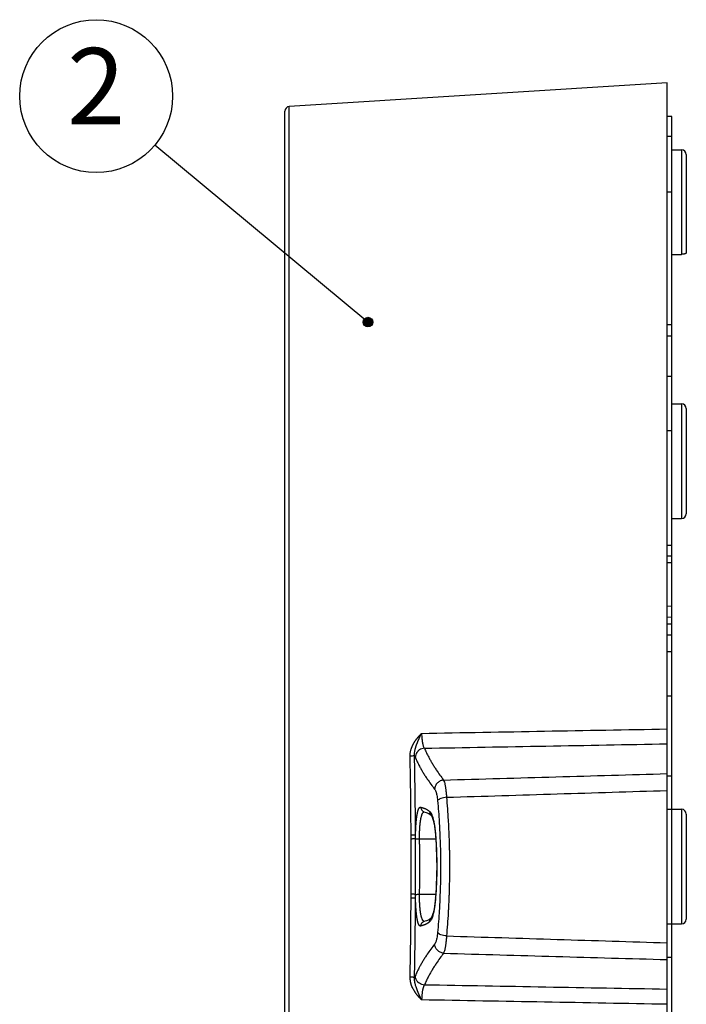
# Model space of a CAD drawing. Units: inches. Extents: x 36 to 727, y -11 to 413.
# Drawn here: x 371 to 440, y 178 to 281 of the extents above; entities that cross this region are included whole.
import ezdxf

# ---------------------------------------------------------------- set-up
doc = ezdxf.new("R2010")
doc.units = ezdxf.units.IN
doc.layers.add('1', color=7, linetype='Continuous')
doc.styles.add('CONVERTER_13', font='txt.shx', dxfattribs={"width": 0.9})
doc.dimstyles.get("Standard").update_dxf_attribs({"dimtxt": 0.18, "dimasz": 0.18, "dimexe": 0.18, "dimexo": 0.0625, "dimgap": 0.09, "dimtad": 0, "dimtih": 1, "dimtoh": 1, "dimdec": 4, "dimzin": 0, "dimdsep": 46, "dimtxsty": 'Standard', "dimcen": 0.09, "dimadec": 0, "dimazin": 0, "dimtfac": 1, "dimtdec": 4, "dimtofl": 0, "dimtmove": 0, "dimatfit": 3, "dimfxl": 1, "dimtolj": 1, "dimtzin": 0, "dimarcsym": 0})

msp = doc.modelspace()

# ---------------------------------------------------------------- hatches: boundary and pattern name
at = {"layer": '1', "linetype": 'Continuous'}
h = msp.add_hatch(color=2, dxfattribs=at)
edge = h.paths.add_edge_path()
edge.add_arc((407.1426, 249.1325), 0.5, 0, 360)

# ---------------------------------------------------------------- linework, layer by layer
at = {"color": 7, "linetype": 'Continuous'}
for p, q in [((438.4445, 274.1581), (398.9133, 271.6874)), ((438.4445, 110.1581), (438.4445, 274.1575)), ((398.4445, 113.1214), (398.4445, 271.1883)), ((438.9445, 270.6581), (438.4445, 270.6581)), ((438.9445, 109.6581), (438.9445, 270.6581)), ((438.9445, 267.1581), (439.9445, 267.1581)), ((440.4445, 266.6576), (440.4445, 256.3803)), ((438.9445, 256.2206), (439.9445, 256.2206)), ((438.9445, 248.8375), (438.4445, 248.8375)), ((438.9445, 240.5845), (439.9445, 240.5845)), ((440.4445, 240.084), (440.4445, 229.0845)), ((438.9445, 228.5845), (439.9445, 228.5845)), ((438.9445, 225.7456), (438.4445, 225.7573)), ((438.4445, 224.6843), (438.9445, 224.685)), ((438.4445, 223.9655), (438.9445, 223.9779)), ((438.9445, 219.3817), (438.4445, 219.4057)), ((438.4445, 218.2864), (438.9445, 218.2655)), ((438.4445, 217.5676), (438.9445, 217.5584)), ((438.4445, 214.6581), (438.9445, 214.6581)), ((412.9937, 197.9055), (413.0011, 197.903)), ((413.0011, 197.903), (413.2432, 197.8287)), ((413.2432, 197.8287), (413.5119, 197.7219)), ((438.4445, 198.1581), (439.9445, 198.1581)), ((413.5119, 197.7219), (413.7641, 197.5443)), ((413.7647, 197.5453), (413.7613, 197.5485)), ((413.7613, 197.5485), (413.7895, 197.5058)), ((413.7895, 197.5058), (413.8677, 197.3339)), ((413.8677, 197.3339), (413.9619, 197.0337)), ((413.9619, 197.0337), (414.0538, 196.6178)), ((440.4445, 197.6576), (440.4445, 186.6585)), ((414.0538, 196.6178), (414.1336, 196.0994)), ((414.1336, 196.0994), (414.1943, 195.4977)), ((414.1943, 195.4977), (414.2009, 195.4101)), ((414.2009, 195.4104), (414.2009, 195.4101)), ((414.2009, 195.4104), (414.2654, 194.4269)), ((414.2654, 194.4269), (414.3232, 192.9495)), ((414.3232, 192.9495), (414.3313, 192.1581)), ((414.3313, 192.1581), (414.3242, 191.4176)), ((414.3242, 191.4176), (414.2681, 189.9388)), ((414.2681, 189.9388), (414.2009, 188.9057)), ((414.2009, 188.9061), (414.1389, 188.259)), ((414.0601, 187.7328), (413.9687, 187.3081)), ((414.1389, 188.259), (414.0601, 187.7328)), ((413.2622, 186.4931), (412.9977, 186.412)), ((413.5281, 186.6036), (413.2622, 186.4931)), ((413.7637, 186.7713), (413.5281, 186.6036)), ((413.7807, 186.7957), (413.7604, 186.7667)), ((413.7604, 186.7667), (413.7744, 186.7788)), ((413.7938, 186.8178), (413.7807, 186.7957)), ((413.8737, 186.9986), (413.7938, 186.8178)), ((413.9687, 187.3081), (413.8737, 186.9986)), ((412.9928, 186.4103), (412.9977, 186.412)), ((438.4445, 186.1581), (439.9445, 186.1581))]:
    msp.add_line(p, q, dxfattribs=at)
at = {"color": 9, "linetype": 'Continuous'}
for p, q in [((398.9133, 112.7273), (398.9133, 271.6874)), ((438.4445, 268.5981), (438.9445, 268.5981)), ((439.9445, 267.1581), (439.9445, 256.2206)), ((438.4445, 262.7555), (438.9445, 262.7555)), ((438.9445, 247.666), (438.4445, 247.666)), ((438.9445, 243.4233), (438.4445, 243.4233)), ((439.9445, 240.5845), (439.9445, 228.5845)), ((438.9445, 237.7665), (438.4445, 237.7665)), ((438.4445, 216.4154), (438.9445, 216.4154)), ((438.4445, 210.0236), (438.9445, 210.0236)), ((438.4445, 201.6732), (438.9445, 201.6732)), ((439.9445, 198.1581), (439.9445, 186.1581)), ((411.6591, 195.0465), (411.6557, 195.4505)), ((411.6591, 189.2678), (411.6591, 195.0465)), ((412.5414, 195.0532), (414.1998, 195.0483)), ((414.2128, 195.4465), (414.2009, 195.4104)), ((414.345, 192.1581), (414.3313, 192.1581)), ((411.6557, 188.8712), (411.6591, 189.2678)), ((412.5406, 189.2612), (414.2009, 189.2612)), ((414.2128, 188.8697), (414.2009, 188.9057)), ((438.9445, 182.6429), (438.4445, 182.6429))]:
    msp.add_line(p, q, dxfattribs=at)
at = {"color": 7, "linetype": 'Continuous'}
for centre, start, end in [((398.9445, 271.1883), 93.576334, 180), ((439.9445, 266.6581), 0, 90), ((439.9445, 240.0845), 0, 90), ((439.9445, 229.0845), -90, 0), ((439.9445, 197.6581), 0, 90), ((439.9445, 186.6581), -90, 0)]:
    msp.add_arc(centre, 0.5, start, end, dxfattribs=at)
msp.add_open_spline([(440.4445, 256.3803), (440.4393, 256.3655), (440.4289, 256.3358), (440.3963, 256.3113), (440.3684, 256.2963), (440.3457, 256.2865), (440.3229, 256.2775), (440.2975, 256.2684), (440.2692, 256.2598), (440.238, 256.2519), (440.2065, 256.2449), (440.1475, 256.2339), (440.0601, 256.223), (439.983, 256.2214), (439.9445, 256.2206)], degree=3, knots=[0, 0, 0, 0, 0.046173678, 0.092316554, 0.117134163, 0.141930888, 0.166257612, 0.190571828, 0.222745702, 0.254934678, 0.287209268, 0.319477887, 0.435108899, 0.550739906, 0.550739906, 0.550739906, 0.550739906], dxfattribs=at)
at = {"color": 9, "linetype": 'Continuous'}
for points, knots in [([(411.5532, 203.7173), (411.5565, 203.8315), (411.5632, 204.0599), (411.6189, 204.3146), (411.6695, 204.4833), (411.6995, 204.5715), (411.7324, 204.6586), (411.7668, 204.7416), (411.8024, 204.8207), (411.8388, 204.8959), (411.8771, 204.9702), (411.9159, 205.041), (411.9551, 205.1086), (411.9942, 205.173), (412.0347, 205.2366), (412.0751, 205.2974), (412.1153, 205.3557), (412.1551, 205.4113), (412.1958, 205.4664), (412.2361, 205.5192), (412.2759, 205.5699), (412.315, 205.6185), (412.3547, 205.6666), (412.3938, 205.7129), (412.4321, 205.7573), (412.4696, 205.8), (412.5074, 205.8424), (412.5666, 205.9077), (412.6481, 205.9951), (412.7188, 206.0666), (412.7541, 206.1024)], [0, 0, 0, 0, 0.34217461, 0.68434663, 0.77751033, 0.87066399, 0.9637171, 1.05677081, 1.14030473, 1.22383794, 1.30734978, 1.39086112, 1.46624023, 1.54161909, 1.61698054, 1.6923417, 1.7607785, 1.82921518, 1.89764277, 1.96607022, 2.02848897, 2.09090768, 2.15332051, 2.2157332, 2.27255418, 2.32937525, 2.38619475, 2.4430142, 2.59381119, 2.74460817, 2.74460817, 2.74460817, 2.74460817]), ([(412.0179, 203.7892), (412.0179, 203.8789), (412.0178, 204.0583), (412.0484, 204.2616), (412.0772, 204.3996), (412.095, 204.4746), (412.1144, 204.5492), (412.1348, 204.6218), (412.1562, 204.6925), (412.1783, 204.7613), (412.2015, 204.8298), (412.2251, 204.8967), (412.2491, 204.962), (412.2733, 205.0257), (412.2981, 205.0892), (412.323, 205.1513), (412.348, 205.2121), (412.3729, 205.2716), (412.3982, 205.331), (412.4233, 205.3891), (412.4483, 205.4461), (412.4731, 205.5019), (412.498, 205.5576), (412.5227, 205.6121), (412.547, 205.6653), (412.571, 205.7174), (412.5951, 205.7693), (412.6333, 205.8512), (412.6861, 205.9629), (412.7314, 206.057), (412.7541, 206.104)], [0, 0, 0, 0, 0.26878047, 0.53756002, 0.61465776, 0.69175085, 0.76877895, 0.84580675, 0.91809899, 0.99039161, 1.06267491, 1.13495773, 1.20312932, 1.27130115, 1.33946584, 1.40763028, 1.4721356, 1.53664104, 1.60114413, 1.6656471, 1.72670052, 1.78775401, 1.84880665, 1.90985923, 1.9671429, 2.02442658, 2.08171002, 2.13899347, 2.29560355, 2.45221363, 2.45221363, 2.45221363, 2.45221363]), ([(412.7541, 206.1024), (412.7577, 206.0013), (412.7649, 205.7992), (412.784, 205.5679), (412.8018, 205.408), (412.8131, 205.3191), (412.8258, 205.2305), (412.8396, 205.1468), (412.8544, 205.0681), (412.8697, 204.9943), (412.8862, 204.9207), (412.9131, 204.8185), (412.9561, 204.6888), (413.012, 204.5929), (413.0399, 204.545)], [0, 0, 0, 0, 0.30331742, 0.60663483, 0.69621005, 0.78578699, 0.87534884, 0.9649055, 1.04022444, 1.11554904, 1.19104856, 1.26655279, 1.43259887, 1.59864667, 1.59864667, 1.59864667, 1.59864667]), ([(413.0399, 204.545), (412.9474, 204.5312), (412.7622, 204.5035), (412.5667, 204.3995), (412.443, 204.3062), (412.3741, 204.2435), (412.3112, 204.1748), (412.2191, 204.053), (412.1176, 203.8611), (412.0949, 203.6799), (412.0835, 203.5892)], [0, 0, 0, 0, 0.27919337, 0.55837062, 0.65134778, 0.74427019, 0.83726264, 0.9303139, 1.20244968, 1.47460684, 1.47460684, 1.47460684, 1.47460684]), ([(413.0399, 204.545), (413.1115, 204.3871), (413.2548, 204.0715), (413.4413, 203.7072), (413.5829, 203.4447), (413.6741, 203.2809), (413.7672, 203.1183), (413.8645, 202.953), (413.9662, 202.7852), (414.0722, 202.6149), (414.1804, 202.4459), (414.3733, 202.1526), (414.6582, 201.7396), (414.9214, 201.3935), (415.053, 201.2205)], [0, 0, 0, 0, 0.51991013, 1.03982025, 1.22725227, 1.41468293, 1.60210674, 1.7895312, 1.99012518, 2.19071874, 2.39131731, 2.5919175, 3.24399209, 3.89606669, 3.89606669, 3.89606669, 3.89606669]), ([(412.0179, 203.7891), (411.9921, 203.7772), (411.9404, 203.7535), (411.8339, 203.7348), (411.7049, 203.7246), (411.6037, 203.7197), (411.5532, 203.7173)], [0, 0, 0, 0, 0.085011723, 0.170021808, 0.321886032, 0.473750352, 0.473750352, 0.473750352, 0.473750352]), ([(412.0179, 203.7892), (412.0268, 203.7552), (412.0446, 203.6872), (412.0705, 203.6219), (412.0835, 203.5892)], [0, 0, 0, 0, 0.105293186, 0.21058632, 0.21058632, 0.21058632, 0.21058632]), ([(412.0835, 203.5892), (412.1557, 203.4314), (412.3002, 203.1157), (412.4883, 202.7514), (412.6311, 202.489), (412.723, 202.3252), (412.8169, 202.1625), (412.9151, 201.9972), (413.0175, 201.8294), (413.1245, 201.6591), (413.2335, 201.4902), (413.4281, 201.1968), (413.7155, 200.7837), (413.9808, 200.4378), (414.1135, 200.2648)], [0, 0, 0, 0, 0.52075939, 1.04151876, 1.2293325, 1.41714487, 1.60495025, 1.7927563, 1.99383184, 2.19490694, 2.39598705, 2.59706879, 3.25100526, 3.90494174, 3.90494174, 3.90494174, 3.90494174]), ([(415.053, 201.2205), (414.9329, 201.1958), (414.6927, 201.1466), (414.3963, 200.9226), (414.1772, 200.6235), (414.1347, 200.3844), (414.1135, 200.2648)], [0, 0, 0, 0, 0.36361258, 0.72717294, 1.08699939, 1.44688874, 1.44688874, 1.44688874, 1.44688874]), ([(415.053, 201.2205), (417.0108, 201.276), (420.9263, 201.3871), (426.7826, 201.5535), (432.622, 201.7196), (436.5036, 201.8301), (438.4445, 201.8854)], [0, 0, 0, 0, 5.87560948, 11.75121896, 17.57605143, 23.40088391, 23.40088391, 23.40088391, 23.40088391]), ([(415.053, 201.2205), (415.0829, 201.1429), (415.1427, 200.9876), (415.1896, 200.7869), (415.22, 200.6279), (415.2394, 200.5114), (415.2576, 200.3948), (415.2895, 200.1731), (415.3278, 199.8452), (415.349, 199.5553), (415.3597, 199.4104)], [0, 0, 0, 0, 0.24932445, 0.49864843, 0.61678247, 0.73491299, 0.85292099, 0.97092527, 1.40688954, 1.84285382, 1.84285382, 1.84285382, 1.84285382]), ([(414.1135, 200.2648), (414.144, 200.215), (414.2049, 200.1153), (414.254, 199.9798), (414.2855, 199.8727), (414.3053, 199.7951), (414.3236, 199.7173), (414.3553, 199.57), (414.3929, 199.3516), (414.4128, 199.1578), (414.4227, 199.0609)], [0, 0, 0, 0, 0.17483738, 0.34967324, 0.42979217, 0.50990618, 0.58985081, 0.66979046, 0.96190797, 1.2540255, 1.2540255, 1.2540255, 1.2540255]), ([(415.3597, 199.4104), (417.2916, 199.4704), (421.1556, 199.5905), (426.935, 199.77), (432.698, 199.9488), (436.529, 200.0676), (438.4445, 200.1271)], [0, 0, 0, 0, 5.79871463, 11.59742926, 17.34667528, 23.09592129, 23.09592129, 23.09592129, 23.09592129]), ([(415.3597, 199.4104), (415.2596, 199.3978), (415.0594, 199.3726), (414.7965, 199.3049), (414.5734, 199.2076), (414.473, 199.1098), (414.4227, 199.0609)], [0, 0, 0, 0, 0.30234553, 0.60469069, 0.81329036, 1.02191008, 1.02191008, 1.02191008, 1.02191008]), ([(414.4227, 199.0609), (414.4558, 198.6833), (414.5219, 197.9279), (414.5885, 196.9441), (414.6362, 196.1108), (414.6569, 195.6556), (414.6673, 195.4281)], [0, 0, 0, 0, 1.13732389, 2.27464779, 2.95801705, 3.64138632, 3.64138632, 3.64138632, 3.64138632]), ([(415.3597, 199.4104), (415.3924, 199.0136), (415.458, 198.22), (415.5187, 197.2721), (415.5574, 196.5681), (415.5801, 196.1082), (415.6004, 195.6482), (415.6185, 195.177), (415.6343, 194.6946), (415.6476, 194.201), (415.658, 193.7073), (415.6657, 193.2094), (415.6704, 192.7073), (415.6722, 192.2011), (415.6709, 191.6949), (415.6667, 191.1919), (415.6595, 190.692), (415.6495, 190.1954), (415.6366, 189.6988), (415.6211, 189.2125), (415.6032, 188.7365), (415.5831, 188.2708), (415.5604, 187.8052), (415.5214, 187.0887), (415.46, 186.1218), (415.3931, 185.3111), (415.3597, 184.9058)], [0, 0, 0, 0, 1.19439695, 2.3887939, 2.84924384, 3.30969335, 3.77014301, 4.23059285, 4.7243837, 5.21817465, 5.71196732, 6.20575998, 6.71197599, 7.2181921, 7.7244083, 8.23062442, 8.72736065, 9.22409689, 9.72083156, 10.21756614, 10.68372118, 11.14987602, 11.61603095, 12.08218633, 13.30233392, 14.52248151, 14.52248151, 14.52248151, 14.52248151]), ([(412.12, 195.471), (412.1218, 195.5514), (412.1254, 195.7123), (412.132, 195.9001), (412.1376, 196.0344), (412.1412, 196.1152), (412.1453, 196.196), (412.1495, 196.2749), (412.154, 196.352), (412.1587, 196.4271), (412.1637, 196.5022), (412.1688, 196.5743), (412.174, 196.6433), (412.1793, 196.7092), (412.1849, 196.7751), (412.1904, 196.8376), (412.1959, 196.8967), (412.2013, 196.9524), (412.207, 197.008), (412.2126, 197.0608), (412.2181, 197.1106), (412.2236, 197.1576), (412.2292, 197.2045), (412.2348, 197.2494), (412.2403, 197.2922), (412.2458, 197.333), (412.2515, 197.3738), (412.2572, 197.4132), (412.2629, 197.4513), (412.2686, 197.488), (412.2745, 197.5248), (412.2805, 197.5607), (412.2865, 197.5957), (412.2927, 197.6299), (412.299, 197.6641), (412.3055, 197.6978), (412.3122, 197.7311), (412.319, 197.7638), (412.3261, 197.7966), (412.3334, 197.829), (412.341, 197.8611), (412.3487, 197.893), (412.3569, 197.9247), (412.3652, 197.9561), (412.3739, 197.987), (412.3829, 198.0175), (412.3923, 198.0479), (412.402, 198.0774), (412.4119, 198.1059), (412.4221, 198.1335), (412.4329, 198.161), (412.4438, 198.1868), (412.455, 198.2111), (412.4662, 198.2338), (412.4782, 198.2562), (412.4904, 198.2765), (412.5025, 198.2948), (412.5146, 198.3112), (412.5276, 198.3269), (412.5406, 198.3405), (412.5536, 198.352), (412.5662, 198.3614), (412.5799, 198.3695), (412.601, 198.3788), (412.6316, 198.3861), (412.6562, 198.3797), (412.6685, 198.3764)], [0, 0, 0, 0, 0.24140732, 0.48281465, 0.56370216, 0.64458963, 0.72547728, 0.80636494, 0.88166899, 0.95697304, 1.03227724, 1.10758142, 1.17371527, 1.23984912, 1.305983, 1.37211685, 1.42805259, 1.48398833, 1.53992412, 1.59585987, 1.64312099, 1.69038211, 1.73764337, 1.7849046, 1.82606731, 1.86723002, 1.90839298, 1.94955592, 1.98674556, 2.02393519, 2.0611252, 2.09831519, 2.13308975, 2.16786433, 2.20263944, 2.23741452, 2.27087779, 2.30434112, 2.33780547, 2.37126972, 2.40404782, 2.4368261, 2.46960679, 2.50238716, 2.5341948, 2.56600298, 2.59781657, 2.62962915, 2.65906071, 2.68849384, 2.71794351, 2.74739032, 2.77272503, 2.79806317, 2.82343672, 2.84880406, 2.86910667, 2.88941387, 2.90981727, 2.93021606, 2.94591839, 2.96161175, 2.97745816, 2.99332337, 3.03098417, 3.06865654, 3.06865654, 3.06865654, 3.06865654]), ([(412.6685, 198.3764), (412.6852, 198.3707), (412.7185, 198.3592), (412.7584, 198.3469), (412.7877, 198.3382), (412.8065, 198.3328), (412.8253, 198.3274), (412.8447, 198.3219), (412.8647, 198.3162), (412.8853, 198.3103), (412.906, 198.3043), (412.9273, 198.2981), (412.9493, 198.2914), (412.972, 198.2844), (412.9947, 198.2771), (413.0182, 198.2692), (413.0426, 198.2607), (413.0677, 198.2513), (413.0927, 198.2415), (413.138, 198.2228), (413.2027, 198.1932), (413.2569, 198.1628), (413.284, 198.1476)], [0, 0, 0, 0, 0.052831844, 0.105663687, 0.12519407, 0.14472435, 0.164253466, 0.18378262, 0.205246718, 0.226710792, 0.248175837, 0.269640921, 0.293417017, 0.317193034, 0.340972923, 0.36475307, 0.391605246, 0.41845689, 0.445316013, 0.472176243, 0.565366732, 0.658557241, 0.658557241, 0.658557241, 0.658557241]), ([(412.6685, 198.3764), (412.6739, 198.3169), (412.6846, 198.1977), (412.7716, 198.0572), (412.8771, 197.9572), (412.9549, 197.9229), (412.9937, 197.9057)], [0, 0, 0, 0, 0.177307175, 0.354580489, 0.481179827, 0.607773968, 0.607773968, 0.607773968, 0.607773968]), ([(412.7196, 197.3472), (412.7267, 197.3754), (412.7409, 197.4318), (412.7603, 197.4967), (412.7752, 197.5423), (412.7844, 197.5692), (412.794, 197.5959), (412.804, 197.6218), (412.8143, 197.647), (412.8249, 197.6713), (412.8361, 197.6954), (412.8476, 197.7182), (412.8593, 197.7396), (412.8713, 197.7596), (412.884, 197.7792), (412.8969, 197.7971), (412.91, 197.8132), (412.9231, 197.8277), (412.9371, 197.8415), (412.9591, 197.8598), (412.9917, 197.8802), (413.0226, 197.8856), (413.038, 197.8884)], [0, 0, 0, 0, 0.087255016, 0.174510031, 0.202898921, 0.231288185, 0.25968405, 0.288078991, 0.314633337, 0.341189162, 0.367767265, 0.394342762, 0.417663661, 0.440987352, 0.464339638, 0.487687184, 0.507176828, 0.526668042, 0.546293338, 0.565925166, 0.612574685, 0.659229891, 0.659229891, 0.659229891, 0.659229891]), ([(413.5917, 197.9322), (413.6078, 197.918), (413.6399, 197.8896), (413.6733, 197.8482), (413.6974, 197.8142), (413.714, 197.7887), (413.7298, 197.7628), (413.7464, 197.7339), (413.7634, 197.7019), (413.7809, 197.6667), (413.7975, 197.6311), (413.8276, 197.5624), (413.868, 197.4589), (413.8976, 197.3656), (413.9124, 197.319)], [0, 0, 0, 0, 0.064270275, 0.128540315, 0.158930118, 0.189318781, 0.219668949, 0.25001852, 0.289262632, 0.328508394, 0.367744534, 0.406980773, 0.553787528, 0.700594286, 0.700594286, 0.700594286, 0.700594286]), ([(413.5917, 197.9322), (413.5984, 197.8555), (413.6116, 197.7019), (413.72, 197.5923), (413.7741, 197.5376)], [0, 0, 0, 0, 0.223667365, 0.447228478, 0.447228478, 0.447228478, 0.447228478]), ([(412.5414, 195.0532), (412.5406, 195.117), (412.5389, 195.2445), (412.5394, 195.3954), (412.5407, 195.5059), (412.5418, 195.576), (412.5432, 195.6461), (412.545, 195.7167), (412.5471, 195.7877), (412.5496, 195.8592), (412.5525, 195.9307), (412.5557, 196.0009), (412.5593, 196.0699), (412.5631, 196.1376), (412.5674, 196.2054), (412.5718, 196.2706), (412.5765, 196.3335), (412.5813, 196.3939), (412.5864, 196.4543), (412.5916, 196.5116), (412.5968, 196.566), (412.602, 196.6174), (412.6075, 196.6687), (412.613, 196.7173), (412.6184, 196.763), (412.6237, 196.8059), (412.6293, 196.8488), (412.6348, 196.8897), (412.6403, 196.9285), (412.6458, 196.9652), (412.6514, 197.0019), (412.6571, 197.0373), (412.6628, 197.0712), (412.6685, 197.1038), (412.6744, 197.1363), (412.6842, 197.1879), (412.6986, 197.2584), (412.7126, 197.3176), (412.7196, 197.3472)], [0, 0, 0, 0, 0.19129596, 0.38259191, 0.45271092, 0.5228299, 0.59294902, 0.66306812, 0.73460477, 0.80614143, 0.87767862, 0.94921579, 1.01705666, 1.08489752, 1.15273842, 1.22057929, 1.28117913, 1.34177897, 1.4023788, 1.46297856, 1.51460968, 1.56624079, 1.61787201, 1.66950317, 1.71277351, 1.75604384, 1.79931442, 1.84258496, 1.87972126, 1.91685755, 1.95399415, 1.99113074, 2.02420388, 2.05727699, 2.09035098, 2.12342508, 2.21473686, 2.30604864, 2.30604864, 2.30604864, 2.30604864]), ([(413.9761, 197.0891), (413.9919, 197.0223), (414.0235, 196.8888), (414.0545, 196.7302), (414.0751, 196.615), (414.0872, 196.5434), (414.0988, 196.4717), (414.1172, 196.3519), (414.1408, 196.1839), (414.1573, 196.0394), (414.1656, 195.9672)], [0, 0, 0, 0, 0.20589217, 0.41178433, 0.48443483, 0.55708501, 0.62973166, 0.70237844, 0.92051915, 1.13865986, 1.13865986, 1.13865986, 1.13865986]), ([(412.12, 195.471), (412.0928, 195.4675), (412.0385, 195.4606), (411.9337, 195.4554), (411.8061, 195.4527), (411.7058, 195.4513), (411.6557, 195.4505)], [0, 0, 0, 0, 0.082154438, 0.164308865, 0.314686571, 0.465064278, 0.465064278, 0.465064278, 0.465064278]), ([(412.1194, 195.0651), (412.0915, 195.0622), (412.0355, 195.0565), (411.9307, 195.0517), (411.8052, 195.0487), (411.7078, 195.0473), (411.6591, 195.0465)], [0, 0, 0, 0, 0.084330677, 0.16866135, 0.314753591, 0.460845833, 0.460845833, 0.460845833, 0.460845833]), ([(412.1194, 195.0651), (412.145, 195.0633), (412.1961, 195.0595), (412.2921, 195.0565), (412.4072, 195.0546), (412.4967, 195.0537), (412.5414, 195.0532)], [0, 0, 0, 0, 0.076896724, 0.153793447, 0.287999723, 0.422205999, 0.422205999, 0.422205999, 0.422205999]), ([(412.1195, 189.2492), (412.1199, 189.4111), (412.1207, 189.7348), (412.1217, 190.1189), (412.1225, 190.4016), (412.1229, 190.5829), (412.1234, 190.7643), (412.1239, 190.9498), (412.1243, 191.1396), (412.1246, 191.3335), (412.1249, 191.5275), (412.1252, 191.7234), (412.1253, 191.9213), (412.1254, 192.1212), (412.1254, 192.321), (412.1253, 192.5201), (412.1251, 192.7182), (412.1248, 192.9155), (412.1244, 193.1129), (412.124, 193.3068), (412.1235, 193.4973), (412.1231, 193.6844), (412.1226, 193.8715), (412.1218, 194.164), (412.1207, 194.5619), (412.1199, 194.8974), (412.1194, 195.0651)], [0, 0, 0, 0, 0.48554934, 0.97109868, 1.15242004, 1.3337414, 1.51506277, 1.69638413, 1.89035952, 2.08433491, 2.27831033, 2.47228575, 2.67213819, 2.87199063, 3.07184307, 3.27169551, 3.4690124, 3.66632928, 3.86364614, 4.06096299, 4.24808451, 4.43520603, 4.62232753, 4.80944904, 5.31269242, 5.8159358, 5.8159358, 5.8159358, 5.8159358]), ([(412.5406, 189.2612), (412.5425, 189.3702), (412.5465, 189.5883), (412.5512, 189.8463), (412.5547, 190.0353), (412.5568, 190.1553), (412.5589, 190.2752), (412.5611, 190.3983), (412.5632, 190.5245), (412.5653, 190.6538), (412.5672, 190.7831), (412.5691, 190.9146), (412.5709, 191.0482), (412.5725, 191.184), (412.5739, 191.3198), (412.5752, 191.4555), (412.5763, 191.5909), (412.5771, 191.7262), (412.5778, 191.8614), (412.5782, 191.9938), (412.5784, 192.1234), (412.5784, 192.2501), (412.5781, 192.3768), (412.5777, 192.4995), (412.5771, 192.6183), (412.5764, 192.7332), (412.5756, 192.8481), (412.5746, 192.9591), (412.5736, 193.0662), (412.5725, 193.1696), (412.5712, 193.2729), (412.57, 193.3728), (412.5687, 193.4693), (412.5673, 193.5623), (412.5659, 193.6554), (412.5645, 193.7456), (412.5631, 193.8329), (412.5617, 193.9173), (412.5603, 194.0017), (412.5589, 194.0836), (412.5575, 194.1631), (412.5561, 194.24), (412.5547, 194.317), (412.5534, 194.3916), (412.5521, 194.4641), (412.5508, 194.5343), (412.5495, 194.6044), (412.5475, 194.7143), (412.5448, 194.8639), (412.5425, 194.9901), (412.5414, 195.0532)], [0, 0, 0, 0, 0.32715427, 0.65430854, 0.77428651, 0.89426449, 1.0142425, 1.13422052, 1.26353494, 1.39284937, 1.52216391, 1.65147845, 1.78730464, 1.92313083, 2.05895718, 2.19478352, 2.33003748, 2.46529142, 2.60054544, 2.73579948, 2.86249734, 2.98919519, 3.11589296, 3.24259073, 3.35745903, 3.47232732, 3.5871955, 3.70206368, 3.80539155, 3.90871942, 4.01204723, 4.11537505, 4.20844371, 4.30151238, 4.394581, 4.48764963, 4.57208756, 4.6565255, 4.74096341, 4.82540132, 4.90235315, 4.97930498, 5.0562568, 5.13320862, 5.20339867, 5.27358871, 5.34377875, 5.4139688, 5.60329907, 5.79262934, 5.79262934, 5.79262934, 5.79262934]), ([(414.2154, 195.4114), (414.2329, 195.1626), (414.2681, 194.665), (414.3093, 193.8738), (414.3394, 193.0381), (414.3432, 192.4514), (414.345, 192.1581)], [0, 0, 0, 0, 0.74825178, 1.49650355, 2.3765519, 3.25660024, 3.25660024, 3.25660024, 3.25660024]), ([(414.6673, 195.4281), (414.6819, 195.0506), (414.711, 194.2957), (414.729, 193.3797), (414.7361, 192.6808), (414.7378, 192.1991), (414.7366, 191.7173), (414.7302, 191.0048), (414.7124, 190.0616), (414.6823, 189.2795), (414.6673, 188.8885)], [0, 0, 0, 0, 1.13321404, 2.26642808, 2.74822527, 3.23002203, 3.71181908, 4.19361662, 5.36758091, 6.5415452, 6.5415452, 6.5415452, 6.5415452]), ([(414.345, 192.1581), (414.3446, 192.0125), (414.3436, 191.7212), (414.3376, 191.3771), (414.3314, 191.1257), (414.3269, 190.9669), (414.3217, 190.8082), (414.3158, 190.6458), (414.3091, 190.4795), (414.3015, 190.3096), (414.2931, 190.1397), (414.2778, 189.8489), (414.2533, 189.4372), (414.228, 189.0824), (414.2154, 188.9051)], [0, 0, 0, 0, 0.43684762, 0.87369524, 1.03250184, 1.1913083, 1.35011456, 1.50892093, 1.67903612, 1.84915119, 2.01926598, 2.18938096, 2.72286408, 3.25634719, 3.25634719, 3.25634719, 3.25634719]), ([(412.1201, 188.8508), (412.0929, 188.8543), (412.0385, 188.8612), (411.9337, 188.8664), (411.8061, 188.8691), (411.7059, 188.8705), (411.6557, 188.8712)], [0, 0, 0, 0, 0.082153593, 0.164307175, 0.31468649, 0.465065805, 0.465065805, 0.465065805, 0.465065805]), ([(412.1195, 189.2492), (412.0915, 189.2521), (412.0356, 189.2579), (411.9308, 189.2627), (411.8053, 189.2656), (411.7078, 189.2671), (411.6591, 189.2678)], [0, 0, 0, 0, 0.084277187, 0.168554369, 0.314762602, 0.460970834, 0.460970834, 0.460970834, 0.460970834]), ([(412.1195, 189.2492), (412.145, 189.2511), (412.1959, 189.2549), (412.2917, 189.2579), (412.4066, 189.2598), (412.4959, 189.2607), (412.5406, 189.2612)], [0, 0, 0, 0, 0.076658517, 0.153317033, 0.287335853, 0.421354673, 0.421354673, 0.421354673, 0.421354673]), ([(412.6686, 185.9397), (412.6538, 185.9362), (412.6244, 185.9292), (412.5882, 185.9418), (412.5635, 185.9564), (412.5471, 185.9692), (412.5323, 185.9836), (412.5169, 186.0011), (412.5015, 186.0221), (412.4861, 186.0463), (412.4719, 186.0712), (412.4577, 186.0988), (412.4437, 186.1291), (412.43, 186.1621), (412.4172, 186.1954), (412.4047, 186.2302), (412.3927, 186.2665), (412.3811, 186.3043), (412.3701, 186.3423), (412.3595, 186.381), (412.3494, 186.4203), (412.3397, 186.4603), (412.3304, 186.5004), (412.3214, 186.5409), (412.3128, 186.582), (412.3045, 186.6235), (412.2965, 186.6651), (412.2888, 186.7075), (412.2813, 186.7505), (412.274, 186.7943), (412.267, 186.8382), (412.2601, 186.8832), (412.2533, 186.9294), (412.2467, 186.9769), (412.2403, 187.0243), (412.2339, 187.0736), (412.2276, 187.1248), (412.2213, 187.1779), (412.2153, 187.231), (412.2093, 187.2865), (412.2033, 187.3446), (412.1973, 187.4051), (412.1916, 187.4657), (412.186, 187.5288), (412.1804, 187.5944), (412.1749, 187.6626), (412.1697, 187.7308), (412.1647, 187.8009), (412.1598, 187.8728), (412.1552, 187.9466), (412.1508, 188.0204), (412.1467, 188.0951), (412.1428, 188.1706), (412.1392, 188.247), (412.1359, 188.3234), (412.1309, 188.4494), (412.125, 188.6252), (412.1217, 188.7756), (412.1201, 188.8508)], [0, 0, 0, 0, 0.0445942, 0.08915995, 0.11001296, 0.13084112, 0.15137355, 0.17191159, 0.20065532, 0.22941442, 0.25803344, 0.28664068, 0.32235681, 0.35808369, 0.39377067, 0.42945208, 0.46899768, 0.50854664, 0.54808114, 0.58761396, 0.6287691, 0.66992513, 0.71107698, 0.7522284, 0.79458065, 0.83693314, 0.87928374, 0.92163424, 0.96603295, 1.01043173, 1.05482953, 1.0992273, 1.14711684, 1.19500643, 1.24289538, 1.29078433, 1.34420203, 1.39761977, 1.45103719, 1.50445459, 1.56529453, 1.62613451, 1.68697431, 1.74781409, 1.81620321, 1.88459235, 1.95298134, 2.02137033, 2.09532101, 2.16927172, 2.24322217, 2.31717262, 2.39362033, 2.47006802, 2.54651553, 2.62296308, 2.84859753, 3.07423199, 3.07423199, 3.07423199, 3.07423199]), ([(412.7389, 186.8943), (412.7295, 186.9305), (412.7107, 187.0029), (412.6921, 187.0889), (412.6797, 187.1514), (412.6724, 187.1903), (412.6655, 187.2293), (412.6586, 187.2695), (412.6518, 187.311), (412.6452, 187.3537), (412.6389, 187.3965), (412.6327, 187.4412), (412.6264, 187.4879), (412.6203, 187.5364), (412.6144, 187.585), (412.6086, 187.636), (412.6028, 187.6893), (412.5971, 187.745), (412.5917, 187.8007), (412.5865, 187.8586), (412.5813, 187.9185), (412.5764, 187.9805), (412.5717, 188.0426), (412.5674, 188.106), (412.5632, 188.1707), (412.5594, 188.2368), (412.5559, 188.3029), (412.5528, 188.3694), (412.5499, 188.4365), (412.5474, 188.504), (412.5452, 188.5715), (412.5434, 188.6384), (412.5419, 188.7048), (412.5407, 188.7706), (412.5397, 188.8364), (412.5387, 188.9401), (412.5383, 189.0817), (412.5398, 189.2013), (412.5406, 189.2612)], [0, 0, 0, 0, 0.11215806, 0.22431612, 0.26389219, 0.30346807, 0.34304162, 0.38261522, 0.4258724, 0.46912962, 0.5123862, 0.55564276, 0.60458693, 0.65353115, 0.70247481, 0.75141844, 0.80740654, 0.8633947, 0.91938259, 0.97537045, 1.03759765, 1.09982491, 1.16205206, 1.22427919, 1.29046672, 1.35665428, 1.42284163, 1.48902898, 1.55656664, 1.6241043, 1.69164148, 1.75917864, 1.82498723, 1.89079583, 1.95660441, 2.022413, 2.20190984, 2.38140667, 2.38140667, 2.38140667, 2.38140667]), ([(414.6673, 188.8885), (414.6573, 188.669), (414.6374, 188.2301), (414.5906, 187.4048), (414.524, 186.4127), (414.4565, 185.641), (414.4227, 185.2552)], [0, 0, 0, 0, 0.659077, 1.31815399, 2.47999561, 3.64183724, 3.64183724, 3.64183724, 3.64183724]), ([(414.1677, 188.3683), (414.1597, 188.2975), (414.1438, 188.1561), (414.121, 187.9903), (414.1029, 187.8707), (414.0912, 187.7969), (414.0789, 187.7232), (414.0571, 187.5992), (414.0233, 187.4254), (413.9879, 187.2775), (413.9701, 187.2036)], [0, 0, 0, 0, 0.21353768, 0.42707536, 0.50180515, 0.57653485, 0.65126943, 0.72600439, 0.95411931, 1.18223423, 1.18223423, 1.18223423, 1.18223423]), ([(413.0524, 186.4276), (413.0425, 186.4277), (413.0227, 186.4281), (412.9971, 186.4365), (412.9756, 186.4466), (412.9579, 186.4576), (412.9415, 186.4705), (412.9248, 186.4862), (412.908, 186.5049), (412.8914, 186.5264), (412.876, 186.5489), (412.8492, 186.5928), (412.8155, 186.661), (412.7929, 186.7238), (412.7816, 186.7552)], [0, 0, 0, 0, 0.029507842, 0.059017055, 0.079900474, 0.100770899, 0.121495166, 0.14223422, 0.169493121, 0.196753332, 0.223862026, 0.250968953, 0.351093449, 0.451217942, 0.451217942, 0.451217942, 0.451217942]), ([(413.5917, 186.3839), (413.5984, 186.4607), (413.6117, 186.6144), (413.7202, 186.724), (413.7744, 186.7788)], [0, 0, 0, 0, 0.223857552, 0.447609633, 0.447609633, 0.447609633, 0.447609633]), ([(413.9701, 187.2036), (413.9518, 187.1348), (413.9152, 186.9972), (413.8511, 186.8085), (413.7791, 186.6377), (413.7197, 186.5404), (413.6901, 186.4918)], [0, 0, 0, 0, 0.213474011, 0.42694803, 0.597601068, 0.768254609, 0.768254609, 0.768254609, 0.768254609]), ([(412.6686, 185.9397), (412.6739, 185.9993), (412.6846, 186.1184), (412.7716, 186.2588), (412.8767, 186.3587), (412.9541, 186.393), (412.9928, 186.4101)], [0, 0, 0, 0, 0.17730703, 0.354580185, 0.480689255, 0.60679303, 0.60679303, 0.60679303, 0.60679303]), ([(413.0613, 186.0626), (413.0405, 186.0551), (412.9989, 186.0402), (412.9507, 186.0252), (412.9174, 186.0153), (412.8991, 186.0099), (412.8808, 186.0047), (412.8633, 185.9997), (412.8465, 185.9949), (412.8306, 185.9904), (412.8146, 185.9858), (412.7992, 185.9814), (412.7845, 185.977), (412.7703, 185.9729), (412.7563, 185.9686), (412.7345, 185.9619), (412.7052, 185.9525), (412.6808, 185.944), (412.6686, 185.9397)], [0, 0, 0, 0, 0.066250829, 0.132501656, 0.151527039, 0.170552303, 0.189576063, 0.208599845, 0.225231145, 0.241862435, 0.258494001, 0.275125579, 0.289845943, 0.304566282, 0.319287142, 0.334008052, 0.372814234, 0.411620415, 0.411620415, 0.411620415, 0.411620415]), ([(413.5917, 186.3839), (413.5765, 186.3721), (413.5461, 186.3484), (413.5099, 186.321), (413.4833, 186.3014), (413.4666, 186.2891), (413.4499, 186.277), (413.4327, 186.2648), (413.415, 186.2524), (413.3969, 186.2399), (413.3786, 186.2277), (413.3599, 186.2153), (413.3407, 186.203), (413.321, 186.1906), (413.3011, 186.1786), (413.2807, 186.1666), (413.26, 186.1548), (413.2387, 186.1431), (413.2173, 186.1318), (413.1811, 186.1135), (413.1296, 186.0892), (413.0841, 186.0715), (413.0613, 186.0626)], [0, 0, 0, 0, 0.057779109, 0.115558218, 0.136246321, 0.156934417, 0.177623217, 0.198312021, 0.220307784, 0.24230356, 0.264300911, 0.286298282, 0.309563604, 0.332828897, 0.356096082, 0.379363358, 0.403587994, 0.427812496, 0.45204021, 0.476268343, 0.549523219, 0.622778102, 0.622778102, 0.622778102, 0.622778102]), ([(414.4227, 185.2552), (414.4128, 185.1583), (414.3929, 184.9645), (414.3553, 184.746), (414.3236, 184.5987), (414.3052, 184.5208), (414.2854, 184.4433), (414.2539, 184.3362), (414.2048, 184.2008), (414.144, 184.1012), (414.1135, 184.0513)], [0, 0, 0, 0, 0.29221438, 0.58442874, 0.66436026, 0.74429678, 0.82440267, 0.90451347, 1.079269, 1.25402606, 1.25402606, 1.25402606, 1.25402606]), ([(415.3597, 184.9058), (415.2596, 184.9184), (415.0594, 184.9436), (414.7965, 185.0113), (414.5734, 185.1086), (414.473, 185.2063), (414.4227, 185.2552)], [0, 0, 0, 0, 0.30234183, 0.6046833, 0.81328319, 1.02190313, 1.02190313, 1.02190313, 1.02190313]), ([(415.3597, 184.9058), (415.349, 184.7608), (415.3278, 184.4709), (415.2895, 184.143), (415.2576, 183.9213), (415.2394, 183.8046), (415.22, 183.6881), (415.1896, 183.5292), (415.1427, 183.3285), (415.0829, 183.1733), (415.053, 183.0956)], [0, 0, 0, 0, 0.43601032, 0.87202063, 0.99002051, 1.10802411, 1.22615025, 1.34427992, 1.59356589, 1.84285233, 1.84285233, 1.84285233, 1.84285233]), ([(415.3597, 184.9058), (417.2916, 184.8457), (421.1556, 184.7257), (426.935, 184.5462), (432.698, 184.3673), (436.529, 184.2485), (438.4445, 184.1891)], [0, 0, 0, 0, 5.79871533, 11.59743067, 17.34667601, 23.09592134, 23.09592134, 23.09592134, 23.09592134]), ([(414.1135, 184.0513), (413.9801, 183.8774), (413.7134, 183.5296), (413.4247, 183.1145), (413.2295, 182.8199), (413.1204, 182.6506), (413.0134, 182.48), (412.9109, 182.3121), (412.813, 182.1469), (412.7193, 181.9845), (412.6277, 181.821), (412.4856, 181.5597), (412.2988, 181.1975), (412.1553, 180.8838), (412.0835, 180.7269)], [0, 0, 0, 0, 0.65743766, 1.3148753, 1.51625932, 1.71764167, 1.9190188, 2.12039635, 2.30782517, 2.49525332, 2.68268815, 2.87012434, 3.38753304, 3.90494176, 3.90494176, 3.90494176, 3.90494176]), ([(415.053, 183.0956), (414.9329, 183.1203), (414.6927, 183.1695), (414.3962, 183.3936), (414.1772, 183.6927), (414.1347, 183.9318), (414.1135, 184.0513)], [0, 0, 0, 0, 0.36362028, 0.72718834, 1.08702348, 1.44692152, 1.44692152, 1.44692152, 1.44692152]), ([(415.053, 183.0956), (414.9207, 182.9217), (414.6561, 182.5738), (414.3699, 182.1587), (414.1764, 181.8641), (414.0682, 181.6948), (413.962, 181.5243), (413.8605, 181.3563), (413.7633, 181.1911), (413.6704, 181.0287), (413.5795, 180.8652), (413.4387, 180.6039), (413.2534, 180.2416), (413.1111, 179.928), (413.0399, 179.7712)], [0, 0, 0, 0, 0.65556707, 1.31113412, 1.51203664, 1.71293752, 1.91383315, 2.1147292, 2.3017777, 2.48882555, 2.67587995, 2.86293568, 3.37950662, 3.89607757, 3.89607757, 3.89607757, 3.89607757]), ([(415.053, 183.0956), (417.0108, 183.0401), (420.9263, 182.929), (426.7826, 182.7627), (432.622, 182.5966), (436.5036, 182.486), (438.4445, 182.4307)], [0, 0, 0, 0, 5.87560304, 11.75120609, 17.576045, 23.40088391, 23.40088391, 23.40088391, 23.40088391]), ([(411.8335, 179.4315), (411.8038, 179.4946), (411.7443, 179.6207), (411.6879, 179.7756), (411.6522, 179.8902), (411.6318, 179.963), (411.6136, 180.0364), (411.5858, 180.1656), (411.5569, 180.353), (411.5544, 180.5169), (411.5532, 180.5988)], [0, 0, 0, 0, 0.20911922, 0.41823839, 0.49378393, 0.56932632, 0.64490316, 0.72048565, 0.96612126, 1.21175734, 1.21175734, 1.21175734, 1.21175734]), ([(412.0179, 180.527), (411.9921, 180.5389), (411.9404, 180.5627), (411.8339, 180.5814), (411.7049, 180.5916), (411.6037, 180.5964), (411.5532, 180.5988)], [0, 0, 0, 0, 0.085008885, 0.17001613, 0.321880874, 0.473745713, 0.473745713, 0.473745713, 0.473745713]), ([(412.1741, 179.5682), (412.1565, 179.624), (412.1214, 179.7356), (412.0879, 179.8688), (412.067, 179.9657), (412.0554, 180.0255), (412.045, 180.0856), (412.0299, 180.1888), (412.0151, 180.336), (412.017, 180.4633), (412.0179, 180.527)], [0, 0, 0, 0, 0.175424537, 0.350849069, 0.411797013, 0.472743814, 0.533717881, 0.594694819, 0.785604316, 0.976513996, 0.976513996, 0.976513996, 0.976513996]), ([(412.0835, 180.7269), (412.0705, 180.6943), (412.0446, 180.629), (412.0268, 180.561), (412.0179, 180.527)], [0, 0, 0, 0, 0.105289445, 0.210578941, 0.210578941, 0.210578941, 0.210578941]), ([(413.0399, 179.7712), (412.9474, 179.785), (412.7622, 179.8126), (412.5667, 179.9166), (412.443, 180.01), (412.3741, 180.0727), (412.3112, 180.1414), (412.2191, 180.2632), (412.1176, 180.4551), (412.0949, 180.6363), (412.0835, 180.7269)], [0, 0, 0, 0, 0.27919302, 0.55836993, 0.65134697, 0.74426926, 0.83726159, 0.93031273, 1.20244817, 1.47460497, 1.47460497, 1.47460497, 1.47460497]), ([(412.7541, 178.2122), (412.7253, 178.2417), (412.6679, 178.3006), (412.6007, 178.372), (412.5514, 178.4253), (412.5197, 178.4601), (412.4882, 178.4952), (412.4558, 178.5317), (412.4226, 178.5698), (412.3886, 178.6094), (412.3549, 178.6493), (412.3206, 178.6909), (412.2856, 178.7341), (412.25, 178.7791), (412.215, 178.8245), (412.1795, 178.8717), (412.1436, 178.9208), (412.1075, 178.9717), (412.0721, 179.0233), (412.0112, 179.115), (411.9281, 179.2492), (411.8651, 179.3707), (411.8335, 179.4315)], [0, 0, 0, 0, 0.12349863, 0.24699725, 0.29411585, 0.34123438, 0.38835413, 0.43547393, 0.48768485, 0.53989583, 0.59210944, 0.64432304, 0.70165751, 0.75899203, 0.81632999, 0.87366803, 0.93616469, 0.9986613, 1.06117017, 1.12368011, 1.3289712, 1.53426232, 1.53426232, 1.53426232, 1.53426232]), ([(412.7541, 178.2122), (412.7321, 178.2577), (412.6882, 178.3488), (412.6368, 178.4576), (412.5991, 178.5381), (412.5749, 178.5902), (412.5508, 178.6424), (412.5263, 178.6962), (412.5012, 178.7516), (412.4756, 178.8087), (412.4502, 178.8658), (412.4245, 178.9244), (412.3985, 178.9844), (412.3723, 179.0459), (412.3465, 179.1075), (412.3027, 179.2143), (412.2429, 179.3671), (412.197, 179.5012), (412.1741, 179.5682)], [0, 0, 0, 0, 0.15170794, 0.30341589, 0.36087942, 0.41834296, 0.47580682, 0.53327068, 0.5958075, 0.65834438, 0.72088168, 0.7834189, 0.85024602, 0.91707322, 0.98390602, 1.05073911, 1.26331482, 1.47589055, 1.47589055, 1.47589055, 1.47589055]), ([(413.0399, 179.7712), (413.0047, 179.7064), (412.9343, 179.577), (412.885, 179.4012), (412.8557, 179.262), (412.8381, 179.1602), (412.8221, 179.0584), (412.7955, 178.8671), (412.7676, 178.5851), (412.7586, 178.3365), (412.7541, 178.2122)], [0, 0, 0, 0, 0.22040084, 0.44079863, 0.5441197, 0.64743137, 0.7504574, 0.85347526, 1.22664014, 1.59980503, 1.59980503, 1.59980503, 1.59980503])]:
    msp.add_open_spline(points, degree=3, knots=knots, dxfattribs=at)
for points in [[(412.7541, 206.1024), (417.0358, 206.1798), (425.5993, 206.3345), (434.1627, 206.4877), (438.4445, 206.5643)], [(413.0399, 204.545), (417.274, 204.6216), (425.7422, 204.7747), (434.2104, 204.9279), (438.4445, 205.0046)], [(411.6557, 195.4505), (411.6455, 196.8284), (411.625, 199.5842), (411.5771, 202.3396), (411.5532, 203.7173)], [(412.12, 195.471), (412.1099, 196.8574), (412.0895, 199.6303), (412.0418, 202.4029), (412.0179, 203.7892)], [(413.284, 198.1476), (413.3027, 198.1357), (413.3401, 198.1121), (413.3775, 198.0884), (413.3963, 198.0766)], [(413.3963, 198.0766), (413.4133, 198.0644), (413.4475, 198.04), (413.4817, 198.0156), (413.4988, 198.0034)], [(413.4988, 198.0034), (413.5143, 197.9915), (413.5452, 197.9678), (413.5762, 197.9441), (413.5917, 197.9322)], [(413.9124, 197.319), (413.923, 197.2807), (413.9442, 197.204), (413.9655, 197.1274), (413.9761, 197.0891)], [(414.1656, 195.9672), (414.1746, 195.8805), (414.1927, 195.7071), (414.2061, 195.5334), (414.2128, 195.4465)], [(412.1194, 195.0651), (412.1193, 195.1328), (412.1191, 195.2681), (412.1197, 195.4033), (412.12, 195.471)], [(414.2128, 195.4465), (414.2132, 195.4406), (414.2141, 195.4289), (414.2149, 195.4172), (414.2154, 195.4114)], [(411.5532, 180.5988), (411.5771, 181.9775), (411.6251, 184.7348), (411.6455, 187.4924), (411.6557, 188.8712)], [(412.0179, 180.527), (412.0418, 181.9142), (412.0896, 184.6886), (412.1099, 187.4634), (412.1201, 188.8508)], [(412.1201, 188.8508), (412.1197, 188.9172), (412.1191, 189.05), (412.1194, 189.1828), (412.1195, 189.2492)], [(414.1932, 188.6284), (414.189, 188.585), (414.1805, 188.4983), (414.1719, 188.4116), (414.1677, 188.3683)], [(414.2128, 188.8697), (414.2095, 188.8295), (414.203, 188.749), (414.1965, 188.6686), (414.1932, 188.6284)], [(414.2154, 188.9051), (414.215, 188.8992), (414.2141, 188.8874), (414.2132, 188.8756), (414.2128, 188.8697)], [(412.7816, 186.7552), (412.7745, 186.7784), (412.7602, 186.8248), (412.746, 186.8711), (412.7389, 186.8943)], [(413.6901, 186.4918), (413.6737, 186.4738), (413.6409, 186.4378), (413.6081, 186.4019), (413.5917, 186.3839)], [(438.4445, 179.3116), (434.2104, 179.3882), (425.7422, 179.5414), (417.274, 179.6946), (413.0399, 179.7712)], [(438.4445, 177.7518), (434.1627, 177.8286), (425.5993, 177.9821), (417.0358, 178.1355), (412.7541, 178.2122)]]:
    msp.add_open_spline(points, degree=3, dxfattribs=at)
at = {"layer": '1', "color": 2, "linetype": 'Continuous'}
for centre, radius in [((378.711, 272.7724), 8), ((407.1426, 249.1325), 0.5)]:
    msp.add_circle(centre, radius, dxfattribs=at)

# ---------------------------------------------------------------- texts
at = {"layer": '1', "color": 2, "insert": (378.711, 272.7724), "char_height": 8, "attachment_point": 5, "style": 'CONVERTER_13'}
msp.add_mtext('2', dxfattribs=at)

# ---------------------------------------------------------------- leaders
at = {"layer": '1', "color": 2, "linetype": 'Continuous', "has_arrowhead": 0}
msp.add_leader([(407.1426, 249.1325), (384.8624, 267.6577)], dimstyle='Standard', dxfattribs=at)

doc.saveas('drawing.dxf')
